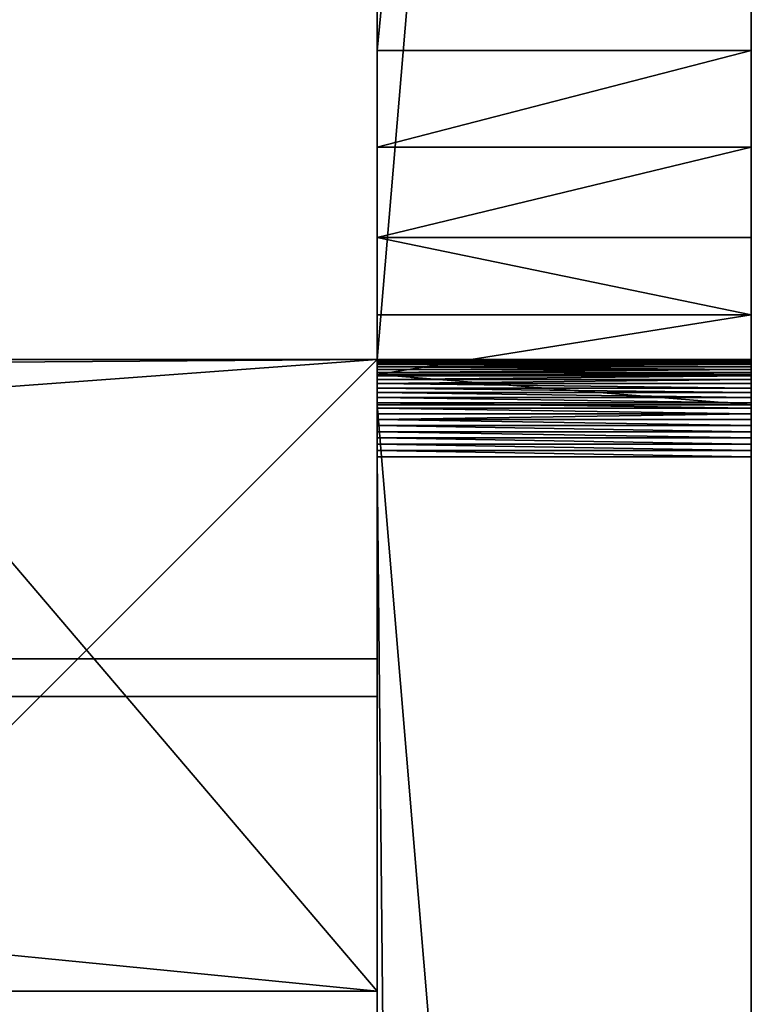
# Model space of a CAD drawing. Units: millimetres. Extents: x 0 to 550, y 0 to 561.
# Drawn here: x 540 to 550, y 493 to 506 of the extents above; entities that cross this region are included whole.
import ezdxf

# ---------------------------------------------------------------- set-up
doc = ezdxf.new("R2010")
doc.units = ezdxf.units.MM
doc.header["$LTSCALE"] = 25.4
doc.layers.get('0').update_dxf_attribs({"true_color": 0xffffff})
doc.layers.add('kobieta siedz_ca', color=7, linetype='Continuous', true_color=0x664400)

# ---------------------------------------------------------------- blocks, each defined once
blk = doc.blocks.new('Grupuj#75')
at = {"color": 0}
for p, q in [((0.028, 550, 785.378), (59.152, 550, 450.01)), ((0.028, 550, 785.378), (59.152, 550, 450.01)), ((3.609, 550, 790.904), (55.023, 550, 799.997)), ((3.609, 550, 790.904), (55.023, 550, 799.997)), ((55.023, 550, 799.997), (55.023, 545, 799.997)), ((55.023, 550, 799.997), (55.023, 545, 799.997)), ((56.317, 550, 799.826), (56.317, 545, 799.826)), ((56.317, 550, 799.826), (56.317, 545, 799.826)), ((57.523, 550, 799.327), (57.523, 545, 799.327)), ((57.523, 550, 799.327), (57.523, 545, 799.327)), ((58.558, 550, 798.532), (58.558, 545, 798.532)), ((58.558, 550, 798.532), (58.558, 545, 798.532)), ((59.152, 550, 1.302), (59.152, 550, 450.01)), ((59.152, 550, 1.302), (59.152, 545, 1.302)), ((59.152, 550, 450.01), (59.152, 545, 450.01)), ((59.152, 550, 1.302), (59.152, 550, 450.01)), ((59.152, 550, 1.302), (59.152, 545, 1.302)), ((59.152, 550, 450.01), (59.152, 545, 450.01)), ((59.155, 550, 1.217), (59.155, 545, 1.217)), ((59.155, 550, 1.217), (59.155, 545, 1.217)), ((59.163, 550, 1.132), (59.163, 545, 1.132)), ((59.163, 550, 1.132), (59.163, 545, 1.132)), ((59.177, 550, 1.048), (59.177, 545, 1.048)), ((59.177, 550, 1.048), (59.177, 545, 1.048)), ((59.196, 550, 0.965), (59.196, 545, 0.965)), ((59.196, 550, 0.965), (59.196, 545, 0.965)), ((59.221, 550, 0.884), (59.221, 545, 0.884)), ((59.221, 550, 0.884), (59.221, 545, 0.884)), ((59.251, 550, 0.804), (59.251, 545, 0.804)), ((59.251, 550, 0.804), (59.251, 545, 0.804)), ((59.286, 550, 0.726), (59.286, 545, 0.726)), ((59.286, 550, 0.726), (59.286, 545, 0.726)), ((59.327, 550, 0.651), (59.327, 545, 0.651)), ((59.327, 550, 0.651), (59.327, 545, 0.651)), ((59.353, 550, 797.497), (59.353, 545, 797.497)), ((59.353, 550, 797.497), (59.353, 545, 797.497)), ((59.372, 550, 0.579), (59.372, 545, 0.579)), ((59.372, 550, 0.579), (59.372, 545, 0.579)), ((59.421, 550, 0.509), (59.421, 545, 0.509)), ((59.421, 550, 0.509), (59.421, 545, 0.509)), ((59.475, 550, 0.443), (59.475, 545, 0.443)), ((59.475, 550, 0.443), (59.475, 545, 0.443)), ((59.534, 550, 0.381), (59.534, 545, 0.381)), ((59.534, 550, 0.381), (59.534, 545, 0.381)), ((59.596, 550, 0.323), (59.596, 545, 0.323)), ((59.596, 550, 0.323), (59.596, 545, 0.323)), ((59.662, 550, 0.269), (59.662, 545, 0.269)), ((59.662, 550, 0.269), (59.662, 545, 0.269)), ((59.731, 550, 0.219), (59.731, 545, 0.219)), ((59.731, 550, 0.219), (59.731, 545, 0.219)), ((59.758, 550, 796.52), (119.428, 550, 453.74)), ((59.758, 550, 796.52), (59.758, 545, 796.52)), ((59.758, 550, 796.52), (119.428, 550, 453.74)), ((59.758, 550, 796.52), (59.758, 545, 796.52)), ((59.803, 550, 0.174), (59.803, 545, 0.174)), ((59.803, 550, 0.174), (59.803, 545, 0.174)), ((59.879, 550, 0.134), (59.879, 545, 0.134)), ((59.879, 550, 0.134), (59.879, 545, 0.134)), ((59.956, 550, 0.099), (59.956, 545, 0.099)), ((59.956, 550, 0.099), (59.956, 545, 0.099)), ((60.036, 550, 0.069), (60.036, 545, 0.069)), ((60.036, 550, 0.069), (60.036, 545, 0.069)), ((60.118, 550, 0.044), (60.118, 545, 0.044)), ((60.118, 550, 0.044), (60.118, 545, 0.044)), ((60.201, 550, 0.025), (60.201, 545, 0.025)), ((60.201, 550, 0.025), (60.201, 545, 0.025)), ((60.285, 550, 0.011), (60.285, 545, 0.011)), ((60.285, 550, 0.011), (60.285, 545, 0.011)), ((60.37, 550, 0.003), (60.37, 545, 0.003)), ((60.37, 550, 0.003), (60.37, 545, 0.003)), ((60.455, 550), (557.85, 550, 0.263)), ((60.455, 550), (557.85, 550, 0.263)), ((60.455, 550), (60.455, 545)), ((60.455, 550), (60.455, 545)), ((0.028, 545, 785.378), (59.152, 545, 450.01)), ((0.028, 545, 785.378), (59.152, 545, 450.01)), ((3.609, 545, 790.904), (55.023, 545, 799.997)), ((3.609, 545, 790.904), (55.023, 545, 799.997)), ((63.654, 545, 521.099), (16.692, 545, 786.984)), ((63.654, 545, 521.099), (16.692, 545, 786.984)), ((63.654, 545, 521.099), (16.692, 545, 786.984)), ((67.593, 545, 521.795), (20.631, 545, 787.679)), ((67.593, 545, 521.795), (20.631, 545, 787.679)), ((67.593, 545, 521.795), (20.631, 545, 787.679)), ((59.152, 545, 410.067), (99.152, 545, 410.067)), ((59.152, 545, 410.067), (59.152, 5, 410.067)), ((63.152, 545, 370.067), (59.152, 545, 370.067)), ((59.152, 545, 370.067), (59.152, 5, 370.067)), ((59.152, 545, 1.302), (59.152, 545, 370.067)), ((59.152, 545, 370.067), (59.152, 5, 370.067)), ((59.152, 545, 410.067), (59.152, 5, 410.067)), ((59.152, 545, 410.067), (59.152, 545, 450.01)), ((59.152, 545, 410.067), (59.152, 545, 450.01)), ((59.152, 545, 410.067), (99.152, 545, 410.067)), ((63.152, 545, 370.067), (59.152, 545, 370.067)), ((59.152, 545, 1.302), (59.152, 545, 370.067)), ((59.758, 545, 796.52), (119.428, 545, 453.74)), ((59.758, 545, 796.52), (119.428, 545, 453.74)), ((60.455, 545), (309.153, 545, 0.132)), ((60.455, 545), (309.153, 545, 0.132)), ((63.152, 5, 370.067), (63.152, 545, 370.067)), ((63.152, 5, 406.067), (63.152, 545, 406.067)), ((63.152, 545, 406.067), (99.152, 545, 406.067)), ((63.152, 5, 370.067), (63.152, 545, 370.067)), ((63.152, 545, 370.067), (63.152, 545, 406.067)), ((63.152, 5, 406.067), (63.152, 545, 406.067)), ((63.152, 545, 406.067), (99.152, 545, 406.067)), ((63.152, 545, 370.067), (63.152, 545, 406.067)), ((67.593, 545, 521.795), (63.654, 545, 521.099)), ((63.654, 505, 521.099), (63.654, 545, 521.099)), ((67.593, 545, 521.795), (63.654, 545, 521.099)), ((63.654, 505, 521.099), (63.654, 545, 521.099)), ((67.593, 545, 521.795), (63.654, 545, 521.099)), ((67.593, 505, 521.795), (67.593, 545, 521.795)), ((67.593, 505, 521.795), (67.593, 545, 521.795))]:
    blk.add_line(p, q, dxfattribs=at)
at = {"color": 0, "extrusion": (-6.88265e-14, -1, -2.30294e-14)}
blk.add_arc((55.023, 794.997, -550), 5, 17.8275, 90, dxfattribs=at)
blk.add_arc((55.023, 794.997, -550), 5, 17.8275, 90, dxfattribs=at)
blk.add_arc((55.023, 794.997, -550), 5, 17.8275, 90, dxfattribs=at)
blk.add_arc((55.023, 794.997, -550), 5, 17.8275, 90, dxfattribs=at)
blk.add_arc((55.023, 794.997, -550), 5, 17.8275, 90, dxfattribs=at)
blk.add_arc((55.023, 794.997, -550), 5, 17.8275, 90, dxfattribs=at)
at = {"color": 0, "extrusion": (-2.23129e-30, -1, -4.996e-16)}
blk.add_arc((60.454, 1.302, -550), 1.302, 180, 270.0303, dxfattribs=at)
blk.add_arc((60.454, 1.302, -550), 1.302, 180, 270.0303, dxfattribs=at)
blk.add_arc((60.454, 1.302, -550), 1.302, 180, 270.0303, dxfattribs=at)
blk.add_arc((60.454, 1.302, -550), 1.302, 180, 270.0303, dxfattribs=at)
blk.add_arc((60.454, 1.302, -550), 1.302, 180, 270.0303, dxfattribs=at)
blk.add_arc((60.454, 1.302, -550), 1.302, 180, 270.0303, dxfattribs=at)
blk.add_arc((60.454, 1.302, -550), 1.302, 180, 270.0303, dxfattribs=at)
blk.add_arc((60.454, 1.302, -550), 1.302, 180, 270.0303, dxfattribs=at)
blk.add_arc((60.454, 1.302, -550), 1.302, 180, 270.0303, dxfattribs=at)
blk.add_arc((60.454, 1.302, -550), 1.302, 180, 270.0303, dxfattribs=at)
blk.add_arc((60.454, 1.302, -550), 1.302, 180, 270.0303, dxfattribs=at)
blk.add_arc((60.454, 1.302, -550), 1.302, 180, 270.0303, dxfattribs=at)
blk.add_arc((60.454, 1.302, -550), 1.302, 180, 270.0303, dxfattribs=at)
blk.add_arc((60.454, 1.302, -550), 1.302, 180, 270.0303, dxfattribs=at)
blk.add_arc((60.454, 1.302, -550), 1.302, 180, 270.0303, dxfattribs=at)
blk.add_arc((60.454, 1.302, -550), 1.302, 180, 270.0303, dxfattribs=at)
blk.add_arc((60.454, 1.302, -550), 1.302, 180, 270.0303, dxfattribs=at)
blk.add_arc((60.454, 1.302, -550), 1.302, 180, 270.0303, dxfattribs=at)
blk.add_arc((60.454, 1.302, -550), 1.302, 180, 270.0303, dxfattribs=at)
blk.add_arc((60.454, 1.302, -550), 1.302, 180, 270.0303, dxfattribs=at)
blk.add_arc((60.454, 1.302, -550), 1.302, 180, 270.0303, dxfattribs=at)
blk.add_arc((60.454, 1.302, -550), 1.302, 180, 270.0303, dxfattribs=at)
blk.add_arc((60.454, 1.302, -550), 1.302, 180, 270.0303, dxfattribs=at)
blk.add_arc((60.454, 1.302, -550), 1.302, 180, 270.0303, dxfattribs=at)
blk.add_arc((60.454, 1.302, -550), 1.302, 180, 270.0303, dxfattribs=at)
at = {"color": 0, "extrusion": (-3.42791e-14, -1, -1.19319e-14)}
blk.add_arc((55.023, 794.997, -545), 5, 17.8275, 90, dxfattribs=at)
blk.add_arc((55.023, 794.997, -545), 5, 17.8275, 90, dxfattribs=at)
blk.add_arc((55.023, 794.997, -545), 5, 17.8275, 90, dxfattribs=at)
blk.add_arc((55.023, 794.997, -545), 5, 17.8275, 90, dxfattribs=at)
blk.add_arc((55.023, 794.997, -545), 5, 17.8275, 90, dxfattribs=at)
blk.add_arc((55.023, 794.997, -545), 5, 17.8275, 90, dxfattribs=at)
at = {"color": 0, "extrusion": (-6.08534e-31, -1, -4.996e-16)}
blk.add_arc((60.454, 1.302, -545), 1.302, 180, 270.0303, dxfattribs=at)
blk.add_arc((60.454, 1.302, -545), 1.302, 180, 270.0303, dxfattribs=at)
blk.add_arc((60.454, 1.302, -545), 1.302, 180, 270.0303, dxfattribs=at)
blk.add_arc((60.454, 1.302, -545), 1.302, 180, 270.0303, dxfattribs=at)
blk.add_arc((60.454, 1.302, -545), 1.302, 180, 270.0303, dxfattribs=at)
blk.add_arc((60.454, 1.302, -545), 1.302, 180, 270.0303, dxfattribs=at)
blk.add_arc((60.454, 1.302, -545), 1.302, 180, 270.0303, dxfattribs=at)
blk.add_arc((60.454, 1.302, -545), 1.302, 180, 270.0303, dxfattribs=at)
blk.add_arc((60.454, 1.302, -545), 1.302, 180, 270.0303, dxfattribs=at)
blk.add_arc((60.454, 1.302, -545), 1.302, 180, 270.0303, dxfattribs=at)
blk.add_arc((60.454, 1.302, -545), 1.302, 180, 270.0303, dxfattribs=at)
blk.add_arc((60.454, 1.302, -545), 1.302, 180, 270.0303, dxfattribs=at)
blk.add_arc((60.454, 1.302, -545), 1.302, 180, 270.0303, dxfattribs=at)
blk.add_arc((60.454, 1.302, -545), 1.302, 180, 270.0303, dxfattribs=at)
blk.add_arc((60.454, 1.302, -545), 1.302, 180, 270.0303, dxfattribs=at)
blk.add_arc((60.454, 1.302, -545), 1.302, 180, 270.0303, dxfattribs=at)
blk.add_arc((60.454, 1.302, -545), 1.302, 180, 270.0303, dxfattribs=at)
blk.add_arc((60.454, 1.302, -545), 1.302, 180, 270.0303, dxfattribs=at)
blk.add_arc((60.454, 1.302, -545), 1.302, 180, 270.0303, dxfattribs=at)
blk.add_arc((60.454, 1.302, -545), 1.302, 180, 270.0303, dxfattribs=at)
blk.add_arc((60.454, 1.302, -545), 1.302, 180, 270.0303, dxfattribs=at)
blk.add_arc((60.454, 1.302, -545), 1.302, 180, 270.0303, dxfattribs=at)
blk.add_arc((60.454, 1.302, -545), 1.302, 180, 270.0303, dxfattribs=at)
blk.add_arc((60.454, 1.302, -545), 1.302, 180, 270.0303, dxfattribs=at)
blk.add_arc((60.454, 1.302, -545), 1.302, 180, 270.0303, dxfattribs=at)
at = {"color": 0}
mesh = blk.add_polyface(dxfattribs=at)
corners = [(504.523, 550, 26.238), (511.248, 550, 33.837), (507.862, 550, 25.344), (506.136, 550, 35.238), (514.058, 550, 42.538), (508.347, 550, 44.109), (516.28, 550, 51.406), (511.147, 550, 52.813), (517.903, 550, 60.404), (514.523, 550, 61.31), (520.051, 550, 60.73), (522.171, 550, 61.203), (524.254, 550, 61.821), (512.872, 550, 62.721), (526.289, 550, 62.582), (528.266, 550, 63.48), (511.322, 550, 64.243), (530.177, 550, 64.513), (509.88, 550, 65.869), (532.012, 550, 65.675), (533.763, 550, 66.961), (508.555, 550, 67.589), (59.152, 550, 450.01), (122.964, 550, 450.204), (124.258, 550, 450.034), (121.758, 550, 450.704), (120.722, 550, 451.498), (119.928, 550, 452.534), (119.428, 550, 453.74), (0.028, 550, 785.378), (59.758, 550, 796.52), (0, 550, 786.683), (0.311, 550, 787.951), (0.939, 550, 789.095), (1.842, 550, 790.037), (2.958, 550, 790.714), (3.609, 550, 790.904), (55.023, 550, 799.997), (59.353, 550, 797.497), (58.558, 550, 798.532), (57.523, 550, 799.327), (56.317, 550, 799.826), (60.37, 550, 0.003), (557.85, 550, 0.263), (60.455, 550), (60.285, 550, 0.011), (60.201, 550, 0.025), (60.118, 550, 0.044), (60.036, 550, 0.069), (59.956, 550, 0.099), (59.879, 550, 0.134), (59.803, 550, 0.174), (59.731, 550, 0.219), (59.662, 550, 0.269), (557.936, 550, 0.266), (558.02, 550, 0.274), (59.596, 550, 0.323), (558.105, 550, 0.288), (558.188, 550, 0.308), (558.269, 550, 0.332), (59.534, 550, 0.381), (558.349, 550, 0.363), (558.427, 550, 0.398), (59.475, 550, 0.443), (558.502, 550, 0.438), (558.574, 550, 0.483), (59.421, 550, 0.509), (558.644, 550, 0.533), (59.372, 550, 0.579), (558.709, 550, 0.587), (59.327, 550, 0.651), (558.772, 550, 0.646), (558.83, 550, 0.708), (59.286, 550, 0.726), (558.884, 550, 0.774), (59.251, 550, 0.804), (558.933, 550, 0.843), (59.221, 550, 0.884), (558.978, 550, 0.916), (59.196, 550, 0.965), (559.019, 550, 0.991), (59.177, 550, 1.048), (559.054, 550, 1.069), (59.163, 550, 1.132), (559.084, 550, 1.149), (59.155, 550, 1.217), (559.108, 550, 1.23), (59.152, 550, 1.302), (559.127, 550, 1.313), (501.184, 550, 25.344), (474.162, 550, 49.836), (559.141, 550, 1.398), (559.149, 550, 1.483), (559.152, 550, 1.568), (495.059, 550, 32.133), (488.494, 550, 38.496), (481.518, 550, 44.406), (474.818, 550, 51.907), (475.33, 550, 54.018), (475.694, 550, 56.159), (475.911, 550, 58.321), (475.978, 550, 60.492), (475.895, 550, 62.663), (475.663, 550, 64.823), (475.282, 550, 66.961), (500.491, 550, 67.589), (501.695, 550, 69.397), (502.772, 550, 71.284), (503.716, 550, 73.24), (504.523, 550, 75.257), (559.152, 550, 440.259), (559.131, 550, 440.913), (559.066, 550, 441.564), (558.96, 550, 442.21), (558.811, 550, 442.848), (558.621, 550, 443.474), (558.39, 550, 444.087), (558.12, 550, 444.683), (557.811, 550, 445.26), (557.466, 550, 445.816), (557.084, 550, 446.348), (556.669, 550, 446.854), (556.221, 550, 447.331), (555.743, 550, 447.779), (555.237, 550, 448.194), (554.705, 550, 448.575), (554.149, 550, 448.92), (553.571, 550, 449.229), (552.975, 550, 449.499), (552.362, 550, 449.729), (551.736, 550, 449.919), (551.098, 550, 450.067), (549.147, 550, 450.258), (550.452, 550, 450.174), (549.801, 550, 450.237), (534.883, 550, 49.836), (513.986, 550, 32.133), (520.551, 550, 38.496), (527.528, 550, 44.406), (534.227, 550, 51.907), (533.716, 550, 54.018), (533.351, 550, 56.159), (533.135, 550, 58.321), (533.068, 550, 60.492), (533.151, 550, 62.663), (533.383, 550, 64.823), (507.35, 550, 69.397), (506.274, 550, 71.284), (505.33, 550, 73.24), (497.798, 550, 33.837), (502.91, 550, 35.238), (494.988, 550, 42.538), (500.698, 550, 44.109), (492.766, 550, 51.406), (497.899, 550, 52.813), (491.142, 550, 60.404), (494.523, 550, 61.31), (488.994, 550, 60.73), (486.874, 550, 61.203), (484.792, 550, 61.821), (496.174, 550, 62.721), (482.757, 550, 62.582), (480.779, 550, 63.48), (497.724, 550, 64.243), (478.868, 550, 64.513), (499.165, 550, 65.869), (477.033, 550, 65.675)]
mesh.append_faces([[corners[k] for k in face] for face in [(40, 37, 41), (42, 43, 44), (95, 90, 96), (133, 132, 134), (135, 137, 138), (20, 144, 145)]], dxfattribs={"vtx0": -1, "color": 0})
mesh.append_faces([[corners[k] for k in face] for face in [(1, 3, 4), (4, 5, 6), (6, 7, 8), (8, 9, 10), (10, 9, 11), (11, 9, 12), (12, 13, 14), (14, 13, 15), (15, 16, 17), (17, 18, 19), (19, 18, 20), (23, 22, 25), (25, 22, 26), (26, 22, 27), (27, 22, 28), (28, 29, 30), (30, 37, 38), (38, 37, 39), (39, 37, 40), (43, 53, 54), (54, 53, 55), (55, 56, 57), (57, 56, 58), (58, 56, 59), (59, 60, 61), (61, 60, 62), (62, 63, 64), (64, 63, 65), (65, 66, 67), (67, 68, 69), (69, 70, 71), (71, 70, 72), (72, 73, 74), (74, 75, 76), (76, 77, 78), (78, 79, 80), (80, 81, 82), (82, 83, 84), (84, 85, 86), (86, 87, 88), (88, 89, 91), (91, 89, 92), (92, 89, 93), (89, 90, 94), (94, 90, 95), (90, 22, 97), (97, 22, 98), (98, 22, 99), (99, 22, 100), (100, 22, 101), (101, 22, 102), (102, 22, 103), (103, 22, 104), (105, 22, 106), (106, 22, 107), (107, 22, 108), (108, 22, 109), (110, 22, 111), (111, 22, 112), (112, 22, 113), (113, 22, 114), (114, 22, 115), (115, 22, 116), (116, 22, 117), (117, 22, 118), (118, 22, 119), (119, 22, 120), (120, 22, 121), (121, 22, 122), (122, 22, 123), (123, 22, 124), (124, 22, 125), (125, 22, 126), (126, 22, 127), (127, 22, 128), (128, 22, 129), (129, 22, 130), (130, 22, 131), (131, 132, 133), (93, 135, 110), (0, 149, 150), (150, 151, 152), (152, 153, 154), (154, 155, 156), (156, 159, 160), (160, 162, 163), (163, 164, 165), (165, 104, 105)]], dxfattribs={"vtx0": -1, "vtx1": -1, "color": 0})
mesh.append_faces([[corners[k] for k in face] for face in [(88, 87, 89), (89, 87, 90), (104, 22, 105), (109, 22, 110), (131, 22, 24), (135, 93, 2), (2, 93, 89), (110, 141, 20), (110, 20, 21), (89, 0, 2)]], dxfattribs={"vtx0": -1, "vtx1": -1, "vtx2": -1, "color": 0})
mesh.append_faces([[corners[k] for k in face] for face in [(0, 1, 2), (1, 0, 3), (4, 3, 5), (6, 5, 7), (8, 7, 9), (12, 9, 13), (15, 13, 16), (17, 16, 18), (20, 18, 21), (22, 23, 24), (28, 22, 29), (30, 29, 31), (30, 31, 32), (30, 32, 33), (30, 33, 34), (30, 34, 35), (30, 35, 36), (30, 36, 37), (43, 42, 45), (43, 45, 46), (43, 46, 47), (43, 47, 48), (43, 48, 49), (43, 49, 50), (43, 50, 51), (43, 51, 52), (43, 52, 53), (55, 53, 56), (59, 56, 60), (62, 60, 63), (65, 63, 66), (67, 66, 68), (69, 68, 70), (72, 70, 73), (74, 73, 75), (76, 75, 77), (78, 77, 79), (80, 79, 81), (82, 81, 83), (84, 83, 85), (86, 85, 87), (90, 87, 22), (131, 24, 132), (135, 2, 136), (135, 136, 137), (110, 135, 139), (110, 139, 140), (110, 140, 141), (20, 141, 142), (20, 142, 143), (20, 143, 144), (110, 21, 146), (110, 146, 147), (110, 147, 148), (110, 148, 109), (0, 89, 149), (150, 149, 151), (152, 151, 153), (154, 153, 155), (156, 155, 157), (156, 157, 158), (156, 158, 159), (160, 159, 161), (160, 161, 162), (163, 162, 164), (165, 164, 166), (165, 166, 104)]], dxfattribs={"vtx0": -1, "vtx2": -1, "color": 0})
mesh = blk.add_polyface(dxfattribs=at)
corners = [(0.028, 550, 785.378), (59.152, 545, 450.01), (0.028, 545, 785.378), (59.152, 550, 450.01)]
mesh.append_faces([[corners[k] for k in face] for face in [(0, 1, 2), (1, 0, 3)]], dxfattribs={"vtx0": -1, "color": 0})
mesh = blk.add_polyface(dxfattribs=at)
corners = [(55.023, 545, 799.997), (3.609, 550, 790.904), (3.609, 545, 790.904), (55.023, 550, 799.997)]
mesh.append_faces([[corners[k] for k in face] for face in [(0, 1, 2), (1, 0, 3)]], dxfattribs={"vtx0": -1, "color": 0})
mesh = blk.add_polyface(dxfattribs=at)
corners = [(56.317, 545, 799.826), (55.023, 550, 799.997), (55.023, 545, 799.997), (56.317, 550, 799.826)]
mesh.append_faces([[corners[k] for k in face] for face in [(0, 1, 2), (1, 0, 3)]], dxfattribs={"vtx0": -1, "color": 0})
mesh = blk.add_polyface(dxfattribs=at)
corners = [(57.523, 545, 799.327), (56.317, 550, 799.826), (56.317, 545, 799.826), (57.523, 550, 799.327)]
mesh.append_faces([[corners[k] for k in face] for face in [(0, 1, 2), (1, 0, 3)]], dxfattribs={"vtx0": -1, "color": 0})
mesh = blk.add_polyface(dxfattribs=at)
corners = [(57.523, 545, 799.327), (58.558, 550, 798.532), (57.523, 550, 799.327), (58.558, 545, 798.532)]
mesh.append_faces([[corners[k] for k in face] for face in [(0, 1, 2), (1, 0, 3)]], dxfattribs={"vtx0": -1, "color": 0})
mesh = blk.add_polyface(dxfattribs=at)
corners = [(59.353, 545, 797.497), (58.558, 550, 798.532), (58.558, 545, 798.532), (59.353, 550, 797.497)]
mesh.append_faces([[corners[k] for k in face] for face in [(0, 1, 2), (1, 0, 3)]], dxfattribs={"vtx0": -1, "color": 0})
mesh = blk.add_polyface(dxfattribs=at)
corners = [(59.152, 545, 1.302), (59.155, 550, 1.217), (59.155, 545, 1.217), (59.152, 550, 1.302)]
mesh.append_faces([[corners[k] for k in face] for face in [(0, 1, 2), (1, 0, 3)]], dxfattribs={"vtx0": -1, "color": 0})
mesh = blk.add_polyface(dxfattribs=at)
corners = [(59.152, 5, 450.01), (59.152, 0, 1.302), (59.152, 0, 450.01), (59.152, 5, 1.302), (59.152, 5, 410.067), (59.152, 5, 370.067), (59.152, 545, 410.067), (59.152, 545, 370.067), (59.152, 545, 450.01), (59.152, 545, 1.302), (59.152, 550, 450.01), (59.152, 550, 1.302)]
mesh.append_faces([[corners[k] for k in face] for face in [(0, 1, 2), (9, 10, 11)]], dxfattribs={"vtx0": -1, "color": 0})
mesh.append_faces([[corners[k] for k in face] for face in [(1, 0, 3), (3, 4, 5), (5, 6, 7), (7, 8, 9)]], dxfattribs={"vtx0": -1, "vtx1": -1, "color": 0})
mesh.append_faces([[corners[k] for k in face] for face in [(3, 0, 4), (5, 4, 6), (7, 6, 8), (9, 8, 10)]], dxfattribs={"vtx0": -1, "vtx2": -1, "color": 0})
mesh = blk.add_polyface(dxfattribs=at)
corners = [(59.155, 550, 1.217), (59.163, 545, 1.132), (59.155, 545, 1.217), (59.163, 550, 1.132)]
mesh.append_faces([[corners[k] for k in face] for face in [(0, 1, 2), (1, 0, 3)]], dxfattribs={"vtx0": -1, "color": 0})
mesh = blk.add_polyface(dxfattribs=at)
corners = [(59.163, 550, 1.132), (59.177, 545, 1.048), (59.163, 545, 1.132), (59.177, 550, 1.048)]
mesh.append_faces([[corners[k] for k in face] for face in [(0, 1, 2), (1, 0, 3)]], dxfattribs={"vtx0": -1, "color": 0})
mesh = blk.add_polyface(dxfattribs=at)
corners = [(59.177, 550, 1.048), (59.196, 545, 0.965), (59.177, 545, 1.048), (59.196, 550, 0.965)]
mesh.append_faces([[corners[k] for k in face] for face in [(0, 1, 2), (1, 0, 3)]], dxfattribs={"vtx0": -1, "color": 0})
mesh = blk.add_polyface(dxfattribs=at)
corners = [(59.196, 550, 0.965), (59.221, 545, 0.884), (59.196, 545, 0.965), (59.221, 550, 0.884)]
mesh.append_faces([[corners[k] for k in face] for face in [(0, 1, 2), (1, 0, 3)]], dxfattribs={"vtx0": -1, "color": 0})
mesh = blk.add_polyface(dxfattribs=at)
corners = [(59.221, 550, 0.884), (59.251, 545, 0.804), (59.221, 545, 0.884), (59.251, 550, 0.804)]
mesh.append_faces([[corners[k] for k in face] for face in [(0, 1, 2), (1, 0, 3)]], dxfattribs={"vtx0": -1, "color": 0})
mesh = blk.add_polyface(dxfattribs=at)
corners = [(59.251, 545, 0.804), (59.286, 550, 0.726), (59.286, 545, 0.726), (59.251, 550, 0.804)]
mesh.append_faces([[corners[k] for k in face] for face in [(0, 1, 2), (1, 0, 3)]], dxfattribs={"vtx0": -1, "color": 0})
mesh = blk.add_polyface(dxfattribs=at)
corners = [(59.286, 550, 0.726), (59.327, 545, 0.651), (59.286, 545, 0.726), (59.327, 550, 0.651)]
mesh.append_faces([[corners[k] for k in face] for face in [(0, 1, 2), (1, 0, 3)]], dxfattribs={"vtx0": -1, "color": 0})
mesh = blk.add_polyface(dxfattribs=at)
corners = [(59.327, 550, 0.651), (59.372, 545, 0.579), (59.327, 545, 0.651), (59.372, 550, 0.579)]
mesh.append_faces([[corners[k] for k in face] for face in [(0, 1, 2), (1, 0, 3)]], dxfattribs={"vtx0": -1, "color": 0})
mesh = blk.add_polyface(dxfattribs=at)
corners = [(59.758, 550, 796.52), (59.353, 545, 797.497), (59.758, 545, 796.52), (59.353, 550, 797.497)]
mesh.append_faces([[corners[k] for k in face] for face in [(0, 1, 2), (1, 0, 3)]], dxfattribs={"vtx0": -1, "color": 0})
mesh = blk.add_polyface(dxfattribs=at)
corners = [(59.372, 550, 0.579), (59.421, 545, 0.509), (59.372, 545, 0.579), (59.421, 550, 0.509)]
mesh.append_faces([[corners[k] for k in face] for face in [(0, 1, 2), (1, 0, 3)]], dxfattribs={"vtx0": -1, "color": 0})
mesh = blk.add_polyface(dxfattribs=at)
corners = [(59.421, 550, 0.509), (59.475, 545, 0.443), (59.421, 545, 0.509), (59.475, 550, 0.443)]
mesh.append_faces([[corners[k] for k in face] for face in [(0, 1, 2), (1, 0, 3)]], dxfattribs={"vtx0": -1, "color": 0})
mesh = blk.add_polyface(dxfattribs=at)
corners = [(59.475, 545, 0.443), (59.534, 550, 0.381), (59.534, 545, 0.381), (59.475, 550, 0.443)]
mesh.append_faces([[corners[k] for k in face] for face in [(0, 1, 2), (1, 0, 3)]], dxfattribs={"vtx0": -1, "color": 0})
mesh = blk.add_polyface(dxfattribs=at)
corners = [(59.596, 550, 0.323), (59.534, 545, 0.381), (59.534, 550, 0.381), (59.596, 545, 0.323)]
mesh.append_faces([[corners[k] for k in face] for face in [(0, 1, 2), (1, 0, 3)]], dxfattribs={"vtx0": -1, "color": 0})
mesh = blk.add_polyface(dxfattribs=at)
corners = [(59.662, 550, 0.269), (59.596, 545, 0.323), (59.596, 550, 0.323), (59.662, 545, 0.269)]
mesh.append_faces([[corners[k] for k in face] for face in [(0, 1, 2), (1, 0, 3)]], dxfattribs={"vtx0": -1, "color": 0})
mesh = blk.add_polyface(dxfattribs=at)
corners = [(59.731, 550, 0.219), (59.662, 545, 0.269), (59.662, 550, 0.269), (59.731, 545, 0.219)]
mesh.append_faces([[corners[k] for k in face] for face in [(0, 1, 2), (1, 0, 3)]], dxfattribs={"vtx0": -1, "color": 0})
mesh = blk.add_polyface(dxfattribs=at)
corners = [(59.803, 550, 0.174), (59.731, 545, 0.219), (59.731, 550, 0.219), (59.803, 545, 0.174)]
mesh.append_faces([[corners[k] for k in face] for face in [(0, 1, 2), (1, 0, 3)]], dxfattribs={"vtx0": -1, "color": 0})
mesh = blk.add_polyface(dxfattribs=at)
corners = [(119.428, 550, 453.74), (59.758, 545, 796.52), (119.428, 545, 453.74), (59.758, 550, 796.52)]
mesh.append_faces([[corners[k] for k in face] for face in [(0, 1, 2), (1, 0, 3)]], dxfattribs={"vtx0": -1, "color": 0})
mesh = blk.add_polyface(dxfattribs=at)
corners = [(59.879, 550, 0.134), (59.803, 545, 0.174), (59.803, 550, 0.174), (59.879, 545, 0.134)]
mesh.append_faces([[corners[k] for k in face] for face in [(0, 1, 2), (1, 0, 3)]], dxfattribs={"vtx0": -1, "color": 0})
mesh = blk.add_polyface(dxfattribs=at)
corners = [(59.879, 550, 0.134), (59.956, 545, 0.099), (59.879, 545, 0.134), (59.956, 550, 0.099)]
mesh.append_faces([[corners[k] for k in face] for face in [(0, 1, 2), (1, 0, 3)]], dxfattribs={"vtx0": -1, "color": 0})
mesh = blk.add_polyface(dxfattribs=at)
corners = [(60.036, 550, 0.069), (59.956, 545, 0.099), (59.956, 550, 0.099), (60.036, 545, 0.069)]
mesh.append_faces([[corners[k] for k in face] for face in [(0, 1, 2), (1, 0, 3)]], dxfattribs={"vtx0": -1, "color": 0})
mesh = blk.add_polyface(dxfattribs=at)
corners = [(60.118, 550, 0.044), (60.036, 545, 0.069), (60.036, 550, 0.069), (60.118, 545, 0.044)]
mesh.append_faces([[corners[k] for k in face] for face in [(0, 1, 2), (1, 0, 3)]], dxfattribs={"vtx0": -1, "color": 0})
mesh = blk.add_polyface(dxfattribs=at)
corners = [(60.201, 550, 0.025), (60.118, 545, 0.044), (60.118, 550, 0.044), (60.201, 545, 0.025)]
mesh.append_faces([[corners[k] for k in face] for face in [(0, 1, 2), (1, 0, 3)]], dxfattribs={"vtx0": -1, "color": 0})
mesh = blk.add_polyface(dxfattribs=at)
corners = [(60.285, 550, 0.011), (60.201, 545, 0.025), (60.201, 550, 0.025), (60.285, 545, 0.011)]
mesh.append_faces([[corners[k] for k in face] for face in [(0, 1, 2), (1, 0, 3)]], dxfattribs={"vtx0": -1, "color": 0})
mesh = blk.add_polyface(dxfattribs=at)
corners = [(60.37, 550, 0.003), (60.285, 545, 0.011), (60.285, 550, 0.011), (60.37, 545, 0.003)]
mesh.append_faces([[corners[k] for k in face] for face in [(0, 1, 2), (1, 0, 3)]], dxfattribs={"vtx0": -1, "color": 0})
mesh = blk.add_polyface(dxfattribs=at)
corners = [(60.455, 550), (60.37, 545, 0.003), (60.37, 550, 0.003), (60.455, 545)]
mesh.append_faces([[corners[k] for k in face] for face in [(0, 1, 2), (1, 0, 3)]], dxfattribs={"vtx0": -1, "color": 0})
mesh = blk.add_polyface(dxfattribs=at)
corners = [(557.85, 550, 0.263), (60.455, 545), (60.455, 550), (309.153, 545, 0.132), (459.153, 545, 0.211), (557.85, 545, 0.263)]
mesh.append_faces([[corners[k] for k in face] for face in [(0, 1, 2), (4, 0, 5)]], dxfattribs={"vtx0": -1, "color": 0})
mesh.append_faces([[corners[k] for k in face] for face in [(1, 0, 3), (3, 0, 4)]], dxfattribs={"vtx0": -1, "vtx1": -1, "color": 0})
mesh = blk.add_polyface(dxfattribs=at)
corners = [(559.152, 545, 410.067), (99.152, 545, 410.067), (519.152, 545, 410.067), (59.152, 545, 410.067), (559.152, 545, 440.259), (59.152, 545, 450.01), (559.131, 545, 440.913), (559.066, 545, 441.564), (558.96, 545, 442.21), (558.811, 545, 442.848), (558.621, 545, 443.474), (558.39, 545, 444.087), (558.12, 545, 444.683), (557.811, 545, 445.26), (557.466, 545, 445.816), (557.084, 545, 446.348), (556.669, 545, 446.854), (556.221, 545, 447.331), (555.743, 545, 447.779), (555.237, 545, 448.194), (554.705, 545, 448.575), (554.149, 545, 448.92), (553.571, 545, 449.229), (552.975, 545, 449.499), (552.362, 545, 449.729), (551.736, 545, 449.919), (551.098, 545, 450.067), (124.258, 545, 450.034), (549.147, 545, 450.258), (550.452, 545, 450.174), (549.801, 545, 450.237), (119.428, 545, 453.74), (67.593, 545, 521.795), (63.654, 545, 521.099), (59.758, 545, 796.52), (20.631, 545, 787.679), (0.311, 545, 787.951), (0.939, 545, 789.095), (1.842, 545, 790.037), (2.958, 545, 790.714), (3.609, 545, 790.904), (55.023, 545, 799.997), (59.353, 545, 797.497), (58.558, 545, 798.532), (57.523, 545, 799.327), (56.317, 545, 799.826), (0.028, 545, 785.378), (120.722, 545, 451.498), (121.758, 545, 450.704), (122.964, 545, 450.204), (119.928, 545, 452.534), (16.692, 545, 786.984), (0, 545, 786.683)]
mesh.append_faces([[corners[k] for k in face] for face in [(0, 1, 2), (28, 29, 30), (41, 44, 45)]], dxfattribs={"vtx0": -1, "color": 0})
mesh.append_faces([[corners[k] for k in face] for face in [(1, 0, 3), (3, 4, 5), (27, 26, 28), (32, 34, 35), (36, 34, 37), (37, 34, 38), (38, 34, 39), (39, 34, 40), (40, 34, 41), (5, 33, 46), (47, 5, 48), (48, 5, 49), (49, 5, 27), (46, 51, 52), (52, 51, 36)]], dxfattribs={"vtx0": -1, "vtx1": -1, "color": 0})
mesh.append_faces([[corners[k] for k in face] for face in [(5, 26, 27), (35, 34, 36), (33, 5, 47)]], dxfattribs={"vtx0": -1, "vtx1": -1, "vtx2": -1, "color": 0})
mesh.append_faces([[corners[k] for k in face] for face in [(3, 0, 4), (5, 4, 6), (5, 6, 7), (5, 7, 8), (5, 8, 9), (5, 9, 10), (5, 10, 11), (5, 11, 12), (5, 12, 13), (5, 13, 14), (5, 14, 15), (5, 15, 16), (5, 16, 17), (5, 17, 18), (5, 18, 19), (5, 19, 20), (5, 20, 21), (5, 21, 22), (5, 22, 23), (5, 23, 24), (5, 24, 25), (5, 25, 26), (28, 26, 29), (31, 32, 33), (32, 31, 34), (41, 34, 42), (41, 42, 43), (41, 43, 44), (33, 47, 50), (33, 50, 31), (46, 33, 51), (36, 51, 35)]], dxfattribs={"vtx0": -1, "vtx2": -1, "color": 0})
mesh = blk.add_polyface(dxfattribs=at)
corners = [(16.692, 545, 786.984), (67.593, 545, 521.795), (63.654, 545, 521.099), (20.631, 545, 787.679)]
mesh.append_faces([[corners[k] for k in face] for face in [(0, 1, 2), (1, 0, 3)]], dxfattribs={"vtx0": -1, "color": 0})
mesh = blk.add_polyface(dxfattribs=at)
corners = [(16.692, 545, 786.984), (63.654, 505, 521.099), (16.692, 505, 786.984), (63.654, 545, 521.099)]
mesh.append_faces([[corners[k] for k in face] for face in [(0, 1, 2), (1, 0, 3)]], dxfattribs={"vtx0": -1, "color": 0})
mesh = blk.add_polyface(dxfattribs=at)
corners = [(67.593, 545, 521.795), (20.631, 505, 787.679), (67.593, 505, 521.795), (20.631, 545, 787.679)]
mesh.append_faces([[corners[k] for k in face] for face in [(0, 1, 2), (1, 0, 3)]], dxfattribs={"vtx0": -1, "color": 0})
mesh = blk.add_polyface(dxfattribs=at)
corners = [(99.152, 5, 410.067), (59.152, 545, 410.067), (59.152, 5, 410.067), (99.152, 505, 410.067), (99.152, 45, 410.067), (519.152, 5, 410.067), (519.152, 45, 410.067), (559.152, 5, 410.067), (559.152, 545, 410.067), (99.152, 545, 410.067), (519.152, 505, 410.067), (519.152, 545, 410.067)]
mesh.append_faces([[corners[k] for k in face] for face in [(0, 1, 2)]], dxfattribs={"vtx0": -1, "color": 0})
mesh.append_faces([[corners[k] for k in face] for face in [(3, 0, 4), (4, 5, 6), (9, 10, 11), (11, 6, 8)]], dxfattribs={"vtx0": -1, "vtx1": -1, "color": 0})
mesh.append_faces([[corners[k] for k in face] for face in [(1, 0, 3)]], dxfattribs={"vtx0": -1, "vtx1": -1, "vtx2": -1, "color": 0})
mesh.append_faces([[corners[k] for k in face] for face in [(4, 0, 5), (6, 5, 7), (6, 7, 8), (3, 9, 1), (9, 3, 10), (11, 10, 6)]], dxfattribs={"vtx0": -1, "vtx2": -1, "color": 0})
mesh = blk.add_polyface(dxfattribs=at)
corners = [(59.152, 545, 370.067), (63.152, 5, 370.067), (59.152, 5, 370.067), (63.152, 545, 370.067)]
mesh.append_faces([[corners[k] for k in face] for face in [(0, 1, 2), (1, 0, 3)]], dxfattribs={"vtx0": -1, "color": 0})
mesh = blk.add_polyface(dxfattribs=at)
corners = [(501.184, 545, 25.344), (504.523, 545, 26.238), (497.798, 545, 33.837), (507.862, 545, 25.344), (502.91, 545, 35.238), (494.988, 545, 42.538), (500.698, 545, 44.109), (492.766, 545, 51.406), (497.899, 545, 52.813), (491.142, 545, 60.404), (494.523, 545, 61.31), (488.994, 545, 60.73), (486.874, 545, 61.203), (484.792, 545, 61.821), (496.174, 545, 62.721), (482.757, 545, 62.582), (480.779, 545, 63.48), (497.724, 545, 64.243), (478.868, 545, 64.513), (499.165, 545, 65.869), (477.033, 545, 65.675), (475.282, 545, 66.961), (500.491, 545, 67.589), (557.85, 545, 0.263), (459.153, 545, 4.132), (459.153, 545, 0.211), (557.936, 545, 0.266), (558.02, 545, 0.274), (558.105, 545, 0.288), (558.188, 545, 0.308), (558.269, 545, 0.332), (558.349, 545, 0.363), (558.427, 545, 0.398), (558.502, 545, 0.438), (558.574, 545, 0.483), (558.644, 545, 0.533), (558.709, 545, 0.587), (558.772, 545, 0.646), (558.83, 545, 0.708), (558.884, 545, 0.774), (558.933, 545, 0.843), (558.978, 545, 0.916), (559.019, 545, 0.991), (559.054, 545, 1.069), (559.084, 545, 1.149), (559.108, 545, 1.23), (559.127, 545, 1.313), (559.141, 545, 1.398), (559.149, 545, 1.483), (559.152, 545, 1.568), (534.883, 545, 49.836), (559.152, 545, 370.067), (159.153, 545, 4.132), (513.986, 545, 32.133), (520.551, 545, 38.496), (527.528, 545, 44.406), (534.227, 545, 51.907), (533.716, 545, 54.018), (533.351, 545, 56.159), (533.135, 545, 58.321), (533.763, 545, 66.961), (533.068, 545, 60.492), (533.151, 545, 62.663), (533.383, 545, 64.823), (508.555, 545, 67.589), (507.35, 545, 69.397), (506.274, 545, 71.284), (505.33, 545, 73.24), (504.523, 545, 75.257), (519.152, 545, 406.067), (63.152, 545, 370.067), (519.152, 545, 370.067), (63.152, 545, 406.067), (99.152, 545, 406.067), (309.153, 545, 0.132), (60.37, 545, 0.003), (60.455, 545), (60.285, 545, 0.011), (60.201, 545, 0.025), (60.118, 545, 0.044), (60.036, 545, 0.069), (59.956, 545, 0.099), (159.153, 545, 0.132), (59.879, 545, 0.134), (59.803, 545, 0.174), (59.731, 545, 0.219), (59.662, 545, 0.269), (59.596, 545, 0.323), (59.534, 545, 0.381), (59.475, 545, 0.443), (59.421, 545, 0.509), (59.372, 545, 0.579), (59.327, 545, 0.651), (59.286, 545, 0.726), (59.251, 545, 0.804), (59.221, 545, 0.884), (59.196, 545, 0.965), (59.177, 545, 1.048), (59.163, 545, 1.132), (59.155, 545, 1.217), (59.152, 545, 1.302), (59.152, 545, 370.067), (495.059, 545, 32.133), (488.494, 545, 38.496), (474.162, 545, 49.836), (481.518, 545, 44.406), (474.818, 545, 51.907), (475.33, 545, 54.018), (475.694, 545, 56.159), (475.911, 545, 58.321), (475.978, 545, 60.492), (475.895, 545, 62.663), (475.663, 545, 64.823), (501.695, 545, 69.397), (502.772, 545, 71.284), (503.716, 545, 73.24), (511.248, 545, 33.837), (506.136, 545, 35.238), (514.058, 545, 42.538), (508.347, 545, 44.109), (516.28, 545, 51.406), (511.147, 545, 52.813), (517.903, 545, 60.404), (514.523, 545, 61.31), (520.051, 545, 60.73), (522.171, 545, 61.203), (524.254, 545, 61.821), (512.872, 545, 62.721), (526.289, 545, 62.582), (528.266, 545, 63.48), (511.322, 545, 64.243), (530.177, 545, 64.513), (509.88, 545, 65.869), (532.012, 545, 65.675)]
mesh.append_faces([[corners[k] for k in face] for face in [(23, 24, 25), (54, 50, 55), (62, 60, 63), (72, 69, 73), (74, 75, 76), (104, 103, 105)]], dxfattribs={"vtx0": -1, "color": 0})
mesh.append_faces([[corners[k] for k in face] for face in [(0, 1, 2), (2, 4, 5), (5, 6, 7), (7, 8, 9), (9, 10, 11), (11, 10, 12), (12, 10, 13), (13, 14, 15), (15, 14, 16), (16, 17, 18), (18, 19, 20), (20, 19, 21), (24, 3, 52), (3, 50, 53), (53, 50, 54), (50, 51, 56), (56, 51, 57), (57, 51, 58), (58, 51, 59), (59, 60, 61), (61, 60, 62), (64, 51, 65), (65, 51, 66), (66, 51, 67), (67, 51, 68), (69, 70, 71), (70, 69, 72), (75, 74, 77), (77, 74, 78), (78, 74, 79), (79, 74, 80), (80, 74, 81), (81, 82, 83), (83, 52, 84), (84, 52, 85), (85, 52, 86), (86, 52, 87), (87, 52, 88), (88, 52, 89), (89, 52, 90), (90, 52, 91), (91, 52, 92), (92, 52, 93), (93, 52, 94), (94, 52, 95), (95, 52, 96), (96, 52, 97), (97, 52, 98), (98, 52, 99), (99, 52, 100), (100, 52, 101), (101, 71, 70), (116, 1, 3), (1, 116, 117), (117, 118, 119), (119, 120, 121), (121, 122, 123), (123, 126, 127), (127, 129, 130), (130, 131, 132), (132, 60, 64)]], dxfattribs={"vtx0": -1, "vtx1": -1, "color": 0})
mesh.append_faces([[corners[k] for k in face] for face in [(1, 0, 3), (24, 49, 3), (3, 49, 50), (52, 3, 0), (59, 51, 60), (60, 51, 64), (101, 52, 0), (101, 103, 104), (101, 21, 22), (101, 68, 51)]], dxfattribs={"vtx0": -1, "vtx1": -1, "vtx2": -1, "color": 0})
mesh.append_faces([[corners[k] for k in face] for face in [(2, 1, 4), (5, 4, 6), (7, 6, 8), (9, 8, 10), (13, 10, 14), (16, 14, 17), (18, 17, 19), (21, 19, 22), (24, 23, 26), (24, 26, 27), (24, 27, 28), (24, 28, 29), (24, 29, 30), (24, 30, 31), (24, 31, 32), (24, 32, 33), (24, 33, 34), (24, 34, 35), (24, 35, 36), (24, 36, 37), (24, 37, 38), (24, 38, 39), (24, 39, 40), (24, 40, 41), (24, 41, 42), (24, 42, 43), (24, 43, 44), (24, 44, 45), (24, 45, 46), (24, 46, 47), (24, 47, 48), (24, 48, 49), (50, 49, 51), (81, 74, 82), (83, 82, 52), (101, 0, 102), (101, 102, 103), (101, 104, 106), (101, 106, 107), (101, 107, 108), (101, 108, 109), (101, 109, 110), (101, 110, 111), (101, 111, 112), (101, 112, 21), (101, 22, 113), (101, 113, 114), (101, 114, 115), (101, 115, 68), (101, 51, 71), (117, 116, 118), (119, 118, 120), (121, 120, 122), (123, 122, 124), (123, 124, 125), (123, 125, 126), (127, 126, 128), (127, 128, 129), (130, 129, 131), (132, 131, 133), (132, 133, 60)]], dxfattribs={"vtx0": -1, "vtx2": -1, "color": 0})
mesh = blk.add_polyface(dxfattribs=at)
corners = [(99.152, 545, 406.067), (63.152, 5, 406.067), (63.152, 545, 406.067), (99.152, 505, 406.067), (99.152, 5, 406.067), (99.152, 45, 406.067)]
mesh.append_faces([[corners[k] for k in face] for face in [(0, 1, 2), (4, 3, 5)]], dxfattribs={"vtx0": -1, "color": 0})
mesh.append_faces([[corners[k] for k in face] for face in [(1, 0, 3), (3, 4, 1)]], dxfattribs={"vtx0": -1, "vtx2": -1, "color": 0})
mesh = blk.add_polyface(dxfattribs=at)
corners = [(63.152, 545, 370.067), (63.152, 5, 406.067), (63.152, 5, 370.067), (63.152, 545, 406.067)]
mesh.append_faces([[corners[k] for k in face] for face in [(0, 1, 2), (1, 0, 3)]], dxfattribs={"vtx0": -1, "color": 0})
mesh = blk.add_polyface(dxfattribs=at)
corners = [(67.593, 545, 521.795), (63.654, 505, 521.099), (63.654, 545, 521.099), (67.593, 505, 521.795)]
mesh.append_faces([[corners[k] for k in face] for face in [(0, 1, 2), (1, 0, 3)]], dxfattribs={"vtx0": -1, "color": 0})

msp = doc.modelspace()

# ---------------------------------------------------------------- block references
at = {"layer": 'kobieta siedz_ca', "color": 0, "rotation": 269.9999999999999}
msp.add_blockref('Grupuj#75', (0, 560.593), dxfattribs=at)

doc.saveas('drawing.dxf')
